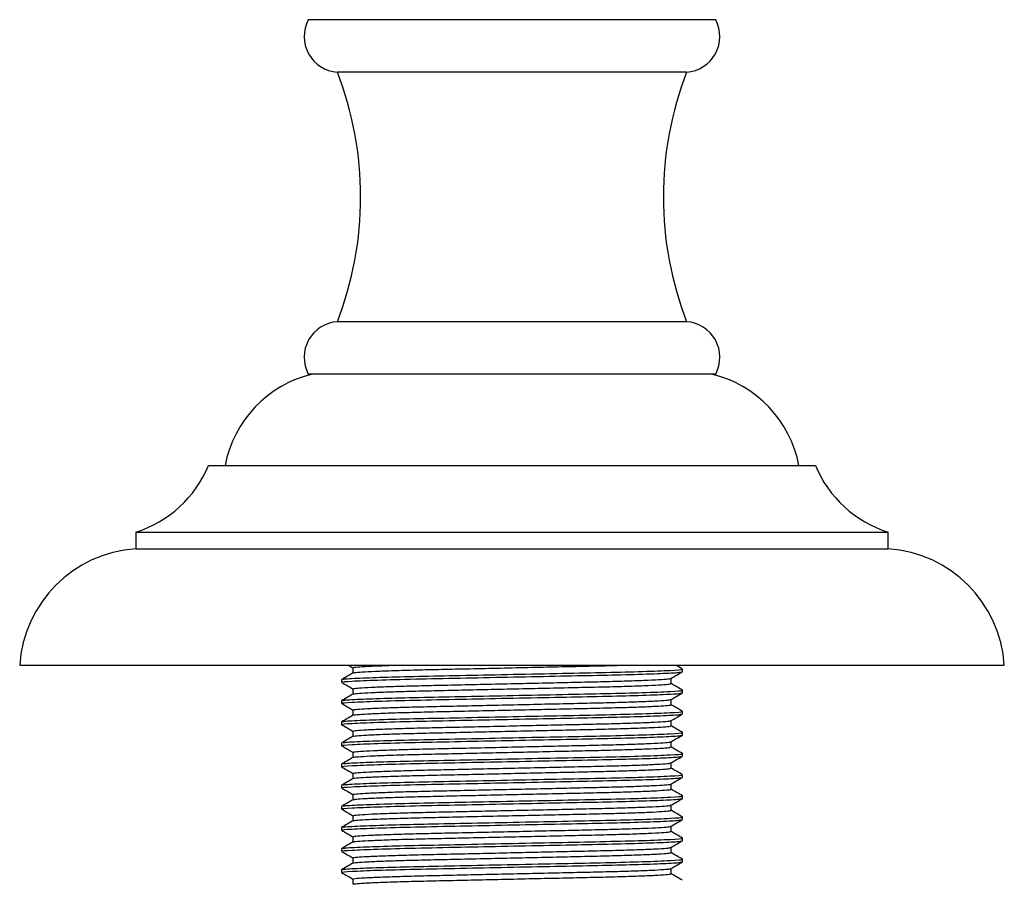
# Model space of a CAD drawing. Units: millimetres. Extents: x 4 to 1496, y 5 to 1495.
# Drawn here: x 648 to 707, y 1077 to 1129 of the extents above; entities that cross this region are included whole.
import ezdxf

# ---------------------------------------------------------------- set-up
doc = ezdxf.new("R2010")
doc.units = ezdxf.units.MM

msp = doc.modelspace()

# ---------------------------------------------------------------- linework, layer by layer
at = {"color": 7, "linetype": 'Continuous', "lineweight": 25}
for p, q in [((689.926, 1128.668), (665.426, 1128.668)), ((688.176, 1125.518), (667.176, 1125.518)), ((688.176, 1110.518), (667.176, 1110.518)), ((689.926, 1107.368), (665.426, 1107.368)), ((659.426, 1101.868), (695.926, 1101.868)), ((655.051, 1097.868), (655.051, 1096.868)), ((655.051, 1097.868), (700.301, 1097.868)), ((700.301, 1096.868), (700.301, 1097.868)), ((655.051, 1096.868), (700.301, 1096.868)), ((648.076, 1089.868), (707.276, 1089.868)), ((667.847, 1089.868), (668.113, 1089.715)), ((687.926, 1089.479), (687.926, 1089.639)), ((667.426, 1089.004), (667.426, 1088.844)), ((687.926, 1088.209), (687.926, 1088.369)), ((667.426, 1087.734), (667.426, 1087.574)), ((687.926, 1086.939), (687.926, 1087.099)), ((667.426, 1086.464), (667.426, 1086.304)), ((687.926, 1085.669), (687.926, 1085.829)), ((667.426, 1085.194), (667.426, 1085.034)), ((687.926, 1084.399), (687.926, 1084.559)), ((667.426, 1083.924), (667.426, 1083.764)), ((687.926, 1083.129), (687.926, 1083.289)), ((667.426, 1082.654), (667.426, 1082.494)), ((687.926, 1081.859), (687.926, 1082.019)), ((667.426, 1081.384), (667.426, 1081.224)), ((687.926, 1080.589), (687.926, 1080.749)), ((667.426, 1080.114), (667.426, 1079.954)), ((687.926, 1079.319), (687.926, 1079.479)), ((667.426, 1078.844), (667.426, 1078.684)), ((687.926, 1078.049), (687.926, 1078.209)), ((667.426, 1077.574), (667.426, 1077.414))]:
    msp.add_line(p, q, dxfattribs=at)
for centre, radius, start, end in [((667.325, 1127.662), 2.149, 152.08897, 266.02024), ((688.026, 1127.662), 2.149, 273.97976, 27.91103), ((647.786, 1118.018), 20.789, 338.85295, 21.14705), ((707.565, 1118.018), 20.789, 158.85295, 201.14705), ((667.325, 1108.374), 2.149, 93.97976, 207.91103), ((688.026, 1108.374), 2.149, 332.08897, 86.02024), ((667.302, 1100.56), 7, 103.43704, 169.2274), ((688.049, 1100.56), 7, 10.7726, 76.56296), ((652.959, 1104.549), 7, 287.38521, 337.48725), ((702.392, 1104.549), 7, 202.51275, 252.61479), ((655.56, 1089.386), 7.5, 93.89493, 176.31007), ((699.791, 1089.386), 7.5, 3.68993, 86.10507)]:
    msp.add_arc(centre, radius, start, end, dxfattribs=at)
for points, knots in [([(667.491, 1088.844), (667.47, 1088.848), (667.326, 1088.87), (667.973, 1088.914), (669.448, 1088.98), (671.762, 1089.042), (674.491, 1089.096), (677.409, 1089.157), (680.262, 1089.216), (682.887, 1089.268), (685.17, 1089.322), (686.881, 1089.383), (687.84, 1089.438), (687.836, 1089.468), (687.835, 1089.479)], [0, 0, 0, 0, 0.016151, 0.112464, 0.211287, 0.308025, 0.402434, 0.491563, 0.581015, 0.667394, 0.753861, 0.847589, 0.940708, 1, 1, 1, 1]), ([(668.119, 1089.407), (668.005, 1089.341), (667.775, 1089.208), (667.546, 1089.076), (667.431, 1089.01)], [0, 0, 0, 0, 0.499993, 1, 1, 1, 1]), ([(667.542, 1089.01), (667.532, 1089.018), (667.499, 1089.046), (668.406, 1089.096), (670.077, 1089.158), (672.295, 1089.211), (674.897, 1089.263), (677.785, 1089.323), (680.709, 1089.384), (683.398, 1089.437), (685.701, 1089.496), (687.274, 1089.562), (687.998, 1089.609), (687.864, 1089.634), (687.838, 1089.639)], [0, 0, 0, 0, 0.042116, 0.141026, 0.231578, 0.319313, 0.406349, 0.496677, 0.591131, 0.681913, 0.774497, 0.876199, 0.975751, 1, 1, 1, 1]), ([(668.113, 1089.718), (668.113, 1089.664), (668.113, 1089.56), (668.113, 1089.455), (668.113, 1089.403)], [0, 0, 0, 0, 0.507653, 1, 1, 1, 1]), ([(668.138, 1089.718), (668.149, 1089.727), (668.175, 1089.749), (668.621, 1089.786), (669.437, 1089.827), (670.128, 1089.855), (670.592, 1089.868), (670.595, 1089.868)], [0, 0, 0, 0, 0.2055014, 0.4668422, 0.7327781, 0.9982937, 1, 1, 1, 1]), ([(668.158, 1089.407), (668.168, 1089.414), (668.195, 1089.434), (668.629, 1089.468), (669.417, 1089.51), (670.533, 1089.551), (671.889, 1089.59), (673.437, 1089.624), (675.146, 1089.662), (676.981, 1089.702), (678.854, 1089.744), (680.666, 1089.784), (682.322, 1089.821), (683.513, 1089.847), (684.058, 1089.864), (684.192, 1089.868)], [0, 0, 0, 0, 0.050406, 0.134596, 0.220266, 0.3058, 0.389598, 0.470745, 0.553771, 0.638965, 0.724764, 0.809538, 0.891771, 0.973394, 1, 1, 1, 1]), ([(687.234, 1089.078), (687.349, 1089.144), (687.578, 1089.276), (687.808, 1089.409), (687.922, 1089.475)], [0, 0, 0, 0, 0.4999925, 1, 1, 1, 1]), ([(687.919, 1089.645), (687.804, 1089.712), (687.675, 1089.786), (687.546, 1089.86), (687.532, 1089.868)], [0, 0, 0, 0, 0.890458, 1, 1, 1, 1]), ([(667.429, 1088.84), (667.544, 1088.774), (667.772, 1088.642), (668, 1088.51), (668.113, 1088.445)], [0, 0, 0, 0, 0.502772, 1, 1, 1, 1]), ([(668.154, 1088.448), (668.147, 1088.454), (668.126, 1088.472), (668.466, 1088.504), (669.156, 1088.545), (670.19, 1088.587), (671.483, 1088.626), (672.981, 1088.662), (674.647, 1088.698), (676.452, 1088.738), (678.326, 1088.78), (680.163, 1088.82), (681.875, 1088.858), (683.428, 1088.893), (684.788, 1088.932), (685.911, 1088.973), (686.709, 1089.014), (687.156, 1089.049), (687.187, 1089.069), (687.199, 1089.077)], [0, 0, 0, 0, 0.031452, 0.092808, 0.155572, 0.218578, 0.280633, 0.340662, 0.401034, 0.463299, 0.526344, 0.588974, 0.650035, 0.709651, 0.771186, 0.834025, 0.896991, 0.958897, 1, 1, 1, 1]), ([(668.156, 1088.136), (668.152, 1088.14), (668.139, 1088.156), (668.47, 1088.187), (669.155, 1088.228), (670.19, 1088.269), (671.483, 1088.309), (672.981, 1088.344), (674.647, 1088.381), (676.452, 1088.421), (678.326, 1088.462), (680.163, 1088.503), (681.875, 1088.541), (683.428, 1088.575), (684.789, 1088.614), (685.91, 1088.655), (686.711, 1088.696), (687.171, 1088.734), (687.201, 1088.755), (687.214, 1088.765)], [0, 0, 0, 0, 0.0211464, 0.0826413, 0.1455473, 0.2086954, 0.27089, 0.331055, 0.3915635, 0.4539689, 0.517157, 0.5799277, 0.641127, 0.7008772, 0.7625521, 0.8255324, 0.8886409, 0.9506864, 1, 1, 1, 1]), ([(687.238, 1088.765), (687.238, 1088.818), (687.238, 1088.923), (687.238, 1089.028), (687.238, 1089.08)], [0, 0, 0, 0, 0.502092, 1, 1, 1, 1]), ([(687.921, 1088.374), (687.806, 1088.44), (687.578, 1088.572), (687.351, 1088.703), (687.238, 1088.768)], [0, 0, 0, 0, 0.5040151, 1, 1, 1, 1]), ([(667.491, 1087.574), (667.47, 1087.578), (667.326, 1087.6), (667.973, 1087.644), (669.448, 1087.71), (671.762, 1087.772), (674.491, 1087.826), (677.409, 1087.887), (680.262, 1087.946), (682.887, 1087.998), (685.17, 1088.052), (686.881, 1088.113), (687.84, 1088.168), (687.836, 1088.198), (687.835, 1088.209)], [0, 0, 0, 0, 0.016151, 0.112464, 0.211287, 0.308025, 0.402434, 0.491563, 0.581015, 0.667394, 0.753861, 0.847589, 0.940708, 1, 1, 1, 1]), ([(668.118, 1088.136), (668.003, 1088.07), (667.774, 1087.938), (667.545, 1087.805), (667.43, 1087.739)], [0, 0, 0, 0, 0.499992, 1, 1, 1, 1]), ([(667.541, 1087.739), (667.531, 1087.748), (667.496, 1087.775), (668.406, 1087.826), (670.078, 1087.888), (672.295, 1087.941), (674.897, 1087.993), (677.785, 1088.053), (680.709, 1088.114), (683.398, 1088.167), (685.701, 1088.226), (687.274, 1088.292), (687.998, 1088.339), (687.864, 1088.364), (687.838, 1088.369)], [0, 0, 0, 0, 0.043411, 0.142188, 0.232617, 0.320233, 0.407152, 0.497357, 0.591684, 0.682343, 0.774802, 0.876366, 0.975784, 1, 1, 1, 1]), ([(668.113, 1088.448), (668.113, 1088.394), (668.113, 1088.29), (668.113, 1088.185), (668.113, 1088.133)], [0, 0, 0, 0, 0.5076158, 1, 1, 1, 1]), ([(687.234, 1087.807), (687.349, 1087.874), (687.578, 1088.006), (687.807, 1088.138), (687.922, 1088.205)], [0, 0, 0, 0, 0.499992, 1, 1, 1, 1]), ([(667.43, 1087.569), (667.544, 1087.503), (667.772, 1087.372), (668, 1087.24), (668.113, 1087.175)], [0, 0, 0, 0, 0.503403, 1, 1, 1, 1]), ([(668.144, 1087.177), (668.135, 1087.18), (668.086, 1087.195), (668.337, 1087.223), (668.92, 1087.264), (669.868, 1087.305), (671.094, 1087.345), (672.539, 1087.382), (674.16, 1087.417), (675.929, 1087.457), (677.794, 1087.498), (679.653, 1087.539), (681.405, 1087.578), (683.005, 1087.612), (684.424, 1087.65), (685.622, 1087.691), (686.518, 1087.732), (687.092, 1087.772), (687.184, 1087.796), (687.228, 1087.807)], [0, 0, 0, 0, 0.015181, 0.075918, 0.138371, 0.201404, 0.263818, 0.324485, 0.384246, 0.446054, 0.508971, 0.571813, 0.633402, 0.693022, 0.753966, 0.816524, 0.879549, 0.941845, 1, 1, 1, 1]), ([(687.238, 1087.495), (687.238, 1087.548), (687.238, 1087.653), (687.238, 1087.758), (687.238, 1087.81)], [0, 0, 0, 0, 0.502195, 1, 1, 1, 1]), ([(667.491, 1086.304), (667.47, 1086.308), (667.326, 1086.33), (667.973, 1086.374), (669.448, 1086.44), (671.762, 1086.502), (674.491, 1086.556), (677.409, 1086.617), (680.262, 1086.676), (682.887, 1086.728), (685.17, 1086.782), (686.881, 1086.843), (687.84, 1086.898), (687.836, 1086.928), (687.835, 1086.939)], [0, 0, 0, 0, 0.016151, 0.112464, 0.211287, 0.308025, 0.402434, 0.491563, 0.581015, 0.667394, 0.753861, 0.847589, 0.940708, 1, 1, 1, 1]), ([(667.54, 1086.468), (667.529, 1086.477), (667.494, 1086.505), (668.405, 1086.556), (670.078, 1086.618), (672.295, 1086.671), (674.897, 1086.723), (677.785, 1086.783), (680.709, 1086.844), (683.398, 1086.897), (685.701, 1086.956), (687.274, 1087.022), (687.998, 1087.069), (687.864, 1087.094), (687.838, 1087.099)], [0, 0, 0, 0, 0.044554, 0.143212, 0.233534, 0.321045, 0.40786, 0.497958, 0.592172, 0.682722, 0.775071, 0.876514, 0.975813, 1, 1, 1, 1]), ([(668.13, 1086.865), (668.127, 1086.867), (668.091, 1086.879), (668.343, 1086.906), (668.918, 1086.946), (669.869, 1086.988), (671.094, 1087.028), (672.539, 1087.065), (674.16, 1087.1), (675.929, 1087.139), (677.794, 1087.18), (679.653, 1087.221), (681.405, 1087.261), (683.005, 1087.295), (684.425, 1087.333), (685.619, 1087.373), (686.528, 1087.415), (687.06, 1087.455), (687.281, 1087.481), (687.227, 1087.494), (687.222, 1087.495)], [0, 0, 0, 0, 0.0052262, 0.0660215, 0.1285332, 0.1916259, 0.2540997, 0.3148234, 0.3746412, 0.4365079, 0.4994854, 0.5623867, 0.6240335, 0.6837103, 0.7447121, 0.8073292, 0.8704146, 0.9327694, 0.9932752, 1, 1, 1, 1]), ([(668.113, 1087.178), (668.113, 1087.125), (668.113, 1087.02), (668.113, 1086.915), (668.113, 1086.863)], [0, 0, 0, 0, 0.507448, 1, 1, 1, 1]), ([(687.233, 1086.537), (687.348, 1086.603), (687.577, 1086.735), (687.806, 1086.868), (687.921, 1086.934)], [0, 0, 0, 0, 0.499992, 1, 1, 1, 1]), ([(687.922, 1087.103), (687.807, 1087.17), (687.579, 1087.301), (687.351, 1087.433), (687.238, 1087.498)], [0, 0, 0, 0, 0.5030971, 1, 1, 1, 1]), ([(668.117, 1086.865), (668.002, 1086.799), (667.773, 1086.667), (667.544, 1086.534), (667.429, 1086.468)], [0, 0, 0, 0, 0.4999922, 1, 1, 1, 1]), ([(668.119, 1085.908), (668.146, 1085.919), (668.203, 1085.943), (668.722, 1085.982), (669.567, 1086.023), (670.723, 1086.064), (672.11, 1086.103), (673.684, 1086.137), (675.414, 1086.175), (677.262, 1086.216), (679.133, 1086.257), (680.923, 1086.297), (682.569, 1086.333), (684.043, 1086.369), (685.307, 1086.409), (686.305, 1086.451), (686.941, 1086.491), (687.234, 1086.52), (687.209, 1086.534), (687.205, 1086.537)], [0, 0, 0, 0, 0.0579004, 0.1201115, 0.1832385, 0.2460851, 0.3074861, 0.3671704, 0.4285959, 0.4914533, 0.5545762, 0.6167687, 0.676945, 0.737376, 0.7997229, 0.8628752, 0.9256335, 0.9868424, 1, 1, 1, 1]), ([(687.238, 1086.225), (687.238, 1086.278), (687.238, 1086.383), (687.238, 1086.487), (687.238, 1086.54)], [0, 0, 0, 0, 0.502323, 1, 1, 1, 1]), ([(667.431, 1086.299), (667.545, 1086.233), (667.773, 1086.101), (668, 1085.97), (668.113, 1085.905)], [0, 0, 0, 0, 0.50411, 1, 1, 1, 1]), ([(667.541, 1085.199), (667.531, 1085.208), (667.496, 1085.235), (668.406, 1085.286), (670.078, 1085.348), (672.295, 1085.401), (674.897, 1085.453), (677.785, 1085.513), (680.709, 1085.574), (683.398, 1085.627), (685.701, 1085.686), (687.274, 1085.752), (687.998, 1085.799), (687.864, 1085.824), (687.838, 1085.829)], [0, 0, 0, 0, 0.043496, 0.142264, 0.232686, 0.320294, 0.407205, 0.497402, 0.591721, 0.682371, 0.774822, 0.876377, 0.975786, 1, 1, 1, 1]), ([(668.113, 1085.908), (668.113, 1085.855), (668.113, 1085.75), (668.113, 1085.645), (668.113, 1085.593)], [0, 0, 0, 0, 0.507517, 1, 1, 1, 1]), ([(668.145, 1085.596), (668.169, 1085.606), (668.225, 1085.627), (668.724, 1085.664), (669.566, 1085.706), (670.723, 1085.747), (672.11, 1085.785), (673.684, 1085.819), (675.414, 1085.858), (677.262, 1085.899), (679.133, 1085.94), (680.923, 1085.98), (682.569, 1086.015), (684.043, 1086.052), (685.307, 1086.092), (686.304, 1086.133), (686.946, 1086.174), (687.244, 1086.204), (687.209, 1086.221), (687.199, 1086.225)], [0, 0, 0, 0, 0.047823, 0.110007, 0.173105, 0.235924, 0.297298, 0.356956, 0.418354, 0.481183, 0.544278, 0.606443, 0.666592, 0.726997, 0.789316, 0.85244, 0.91517, 0.976352, 1, 1, 1, 1]), ([(687.922, 1085.833), (687.807, 1085.899), (687.58, 1086.031), (687.352, 1086.163), (687.238, 1086.228)], [0, 0, 0, 0, 0.502834, 1, 1, 1, 1]), ([(667.491, 1085.034), (667.47, 1085.038), (667.326, 1085.06), (667.973, 1085.104), (669.448, 1085.17), (671.762, 1085.232), (674.491, 1085.286), (677.409, 1085.347), (680.262, 1085.406), (682.887, 1085.458), (685.17, 1085.512), (686.881, 1085.573), (687.84, 1085.628), (687.836, 1085.658), (687.835, 1085.669)], [0, 0, 0, 0, 0.016151, 0.112464, 0.211287, 0.308025, 0.402434, 0.491563, 0.581015, 0.667394, 0.753861, 0.847589, 0.940708, 1, 1, 1, 1]), ([(668.118, 1085.596), (668.003, 1085.53), (667.774, 1085.397), (667.545, 1085.265), (667.43, 1085.199)], [0, 0, 0, 0, 0.499993, 1, 1, 1, 1]), ([(668.149, 1084.638), (668.149, 1084.646), (668.15, 1084.665), (668.547, 1084.7), (669.291, 1084.742), (670.369, 1084.783), (671.696, 1084.822), (673.221, 1084.857), (674.909, 1084.894), (676.731, 1084.934), (678.607, 1084.976), (680.429, 1085.016), (682.119, 1085.053), (683.645, 1085.088), (684.973, 1085.128), (686.054, 1085.169), (686.797, 1085.21), (687.181, 1085.243), (687.188, 1085.26), (687.191, 1085.266)], [0, 0, 0, 0, 0.040648, 0.102459, 0.165513, 0.228629, 0.290617, 0.350555, 0.411446, 0.474079, 0.537316, 0.599957, 0.660864, 0.720793, 0.782769, 0.845881, 0.90894, 0.970763, 1, 1, 1, 1]), ([(687.232, 1085.266), (687.346, 1085.332), (687.576, 1085.465), (687.805, 1085.597), (687.92, 1085.663)], [0, 0, 0, 0, 0.499993, 1, 1, 1, 1]), ([(687.238, 1084.955), (687.238, 1085.008), (687.238, 1085.113), (687.238, 1085.218), (687.238, 1085.27)], [0, 0, 0, 0, 0.502339, 1, 1, 1, 1]), ([(667.433, 1085.028), (667.547, 1084.962), (667.774, 1084.831), (668.001, 1084.7), (668.113, 1084.635)], [0, 0, 0, 0, 0.505488, 1, 1, 1, 1]), ([(667.543, 1083.931), (667.534, 1083.939), (667.503, 1083.966), (668.407, 1084.016), (670.077, 1084.078), (672.296, 1084.131), (674.897, 1084.183), (677.785, 1084.243), (680.709, 1084.304), (683.398, 1084.357), (685.701, 1084.416), (687.274, 1084.482), (687.998, 1084.529), (687.864, 1084.554), (687.838, 1084.559)], [0, 0, 0, 0, 0.04031, 0.139407, 0.23013, 0.31803, 0.40523, 0.495728, 0.590361, 0.681313, 0.774072, 0.875966, 0.975705, 1, 1, 1, 1]), ([(668.113, 1084.638), (668.113, 1084.585), (668.113, 1084.48), (668.113, 1084.375), (668.113, 1084.323)], [0, 0, 0, 0, 0.507205, 1, 1, 1, 1]), ([(668.162, 1084.328), (668.164, 1084.334), (668.171, 1084.351), (668.551, 1084.383), (669.29, 1084.424), (670.369, 1084.465), (671.696, 1084.505), (673.221, 1084.539), (674.909, 1084.576), (676.731, 1084.617), (678.607, 1084.658), (680.429, 1084.699), (682.119, 1084.736), (683.645, 1084.771), (684.974, 1084.81), (686.053, 1084.851), (686.8, 1084.892), (687.198, 1084.927), (687.201, 1084.947), (687.202, 1084.955)], [0, 0, 0, 0, 0.027139, 0.089109, 0.152326, 0.215605, 0.277753, 0.337845, 0.398894, 0.461688, 0.525089, 0.587891, 0.648955, 0.709038, 0.771174, 0.834449, 0.897671, 0.959654, 1, 1, 1, 1]), ([(687.919, 1084.565), (687.805, 1084.631), (687.578, 1084.762), (687.351, 1084.893), (687.238, 1084.958)], [0, 0, 0, 0, 0.505003, 1, 1, 1, 1]), ([(667.491, 1083.764), (667.47, 1083.768), (667.326, 1083.79), (667.973, 1083.834), (669.448, 1083.9), (671.762, 1083.962), (674.491, 1084.016), (677.409, 1084.077), (680.262, 1084.136), (682.887, 1084.188), (685.17, 1084.242), (686.881, 1084.303), (687.84, 1084.358), (687.836, 1084.388), (687.835, 1084.399)], [0, 0, 0, 0, 0.016151, 0.112464, 0.211287, 0.308025, 0.402434, 0.491563, 0.581015, 0.667394, 0.753861, 0.847589, 0.940708, 1, 1, 1, 1]), ([(668.121, 1084.328), (668.007, 1084.262), (667.778, 1084.129), (667.548, 1083.997), (667.434, 1083.931)], [0, 0, 0, 0, 0.499993, 1, 1, 1, 1]), ([(668.153, 1083.367), (668.142, 1083.372), (668.106, 1083.388), (668.402, 1083.419), (669.041, 1083.46), (670.036, 1083.501), (671.298, 1083.541), (672.772, 1083.577), (674.417, 1083.613), (676.205, 1083.653), (678.076, 1083.694), (679.924, 1083.735), (681.655, 1083.773), (683.231, 1083.808), (684.619, 1083.846), (685.778, 1083.887), (686.621, 1083.928), (687.118, 1083.965), (687.175, 1083.986), (687.198, 1083.995)], [0, 0, 0, 0, 0.024195, 0.08551, 0.148386, 0.211665, 0.274145, 0.334713, 0.394993, 0.457298, 0.520543, 0.583531, 0.645092, 0.704895, 0.766404, 0.829369, 0.892623, 0.954968, 1, 1, 1, 1]), ([(687.23, 1083.995), (687.344, 1084.061), (687.574, 1084.194), (687.803, 1084.326), (687.918, 1084.392)], [0, 0, 0, 0, 0.499992, 1, 1, 1, 1]), ([(687.238, 1083.685), (687.238, 1083.738), (687.238, 1083.843), (687.238, 1083.948), (687.238, 1084)], [0, 0, 0, 0, 0.502142, 1, 1, 1, 1]), ([(667.434, 1083.757), (667.549, 1083.691), (667.775, 1083.56), (668.001, 1083.429), (668.113, 1083.365)], [0, 0, 0, 0, 0.506466, 1, 1, 1, 1]), ([(668.113, 1083.368), (668.113, 1083.315), (668.113, 1083.21), (668.113, 1083.105), (668.113, 1083.053)], [0, 0, 0, 0, 0.507244, 1, 1, 1, 1]), ([(668.144, 1083.058), (668.141, 1083.06), (668.118, 1083.074), (668.408, 1083.102), (669.04, 1083.142), (670.036, 1083.184), (671.298, 1083.224), (672.772, 1083.26), (674.417, 1083.295), (676.205, 1083.335), (678.076, 1083.377), (679.924, 1083.418), (681.655, 1083.456), (683.231, 1083.49), (684.619, 1083.529), (685.777, 1083.569), (686.624, 1083.611), (687.147, 1083.65), (687.206, 1083.674), (687.234, 1083.685)], [0, 0, 0, 0, 0.0102646, 0.0715981, 0.1344923, 0.1977897, 0.2602884, 0.3208741, 0.3811719, 0.4434953, 0.5067595, 0.5697661, 0.6313454, 0.6911659, 0.7526926, 0.815676, 0.878949, 0.9413123, 1, 1, 1, 1]), ([(687.917, 1083.296), (687.803, 1083.362), (687.576, 1083.493), (687.35, 1083.624), (687.238, 1083.688)], [0, 0, 0, 0, 0.506388, 1, 1, 1, 1]), ([(667.491, 1082.494), (667.47, 1082.498), (667.326, 1082.52), (667.973, 1082.564), (669.448, 1082.63), (671.762, 1082.692), (674.491, 1082.746), (677.409, 1082.807), (680.262, 1082.866), (682.887, 1082.918), (685.17, 1082.972), (686.881, 1083.033), (687.84, 1083.088), (687.836, 1083.118), (687.835, 1083.129)], [0, 0, 0, 0, 0.016151, 0.112464, 0.211287, 0.308025, 0.402434, 0.491563, 0.581015, 0.667394, 0.753861, 0.847589, 0.940708, 1, 1, 1, 1]), ([(668.121, 1083.058), (668.006, 1082.992), (667.777, 1082.859), (667.548, 1082.727), (667.433, 1082.66)], [0, 0, 0, 0, 0.499992, 1, 1, 1, 1]), ([(667.543, 1082.661), (667.534, 1082.669), (667.502, 1082.696), (668.407, 1082.746), (670.077, 1082.808), (672.295, 1082.861), (674.897, 1082.913), (677.785, 1082.973), (680.709, 1083.034), (683.398, 1083.087), (685.701, 1083.146), (687.274, 1083.212), (687.998, 1083.259), (687.864, 1083.284), (687.838, 1083.289)], [0, 0, 0, 0, 0.040738, 0.139791, 0.230473, 0.318334, 0.405496, 0.495953, 0.590543, 0.681455, 0.774173, 0.876021, 0.975716, 1, 1, 1, 1]), ([(687.23, 1082.725), (687.344, 1082.791), (687.574, 1082.924), (687.803, 1083.056), (687.918, 1083.122)], [0, 0, 0, 0, 0.499993, 1, 1, 1, 1]), ([(667.432, 1082.488), (667.547, 1082.422), (667.774, 1082.291), (668.001, 1082.16), (668.113, 1082.095)], [0, 0, 0, 0, 0.5052677, 1, 1, 1, 1]), ([(668.131, 1082.097), (668.125, 1082.099), (668.07, 1082.112), (668.288, 1082.138), (668.818, 1082.178), (669.725, 1082.219), (670.917, 1082.26), (672.336, 1082.298), (673.935, 1082.332), (675.686, 1082.371), (677.544, 1082.412), (679.409, 1082.454), (681.179, 1082.493), (682.801, 1082.528), (684.247, 1082.565), (685.474, 1082.605), (686.428, 1082.647), (687.002, 1082.687), (687.257, 1082.713), (687.227, 1082.725), (687.226, 1082.725)], [0, 0, 0, 0, 0.0072511, 0.0679544, 0.1305206, 0.1938284, 0.2566747, 0.3179077, 0.3777901, 0.4396423, 0.5027615, 0.5659657, 0.6280633, 0.6881032, 0.7490258, 0.8117122, 0.8750281, 0.9377694, 0.9987958, 1, 1, 1, 1]), ([(668.13, 1081.787), (668.172, 1081.798), (668.261, 1081.821), (668.829, 1081.861), (669.722, 1081.902), (670.918, 1081.943), (672.335, 1081.98), (673.935, 1082.015), (675.686, 1082.054), (677.544, 1082.095), (679.409, 1082.136), (681.179, 1082.176), (682.801, 1082.21), (684.247, 1082.247), (685.475, 1082.288), (686.426, 1082.329), (687.011, 1082.37), (687.264, 1082.398), (687.217, 1082.412), (687.208, 1082.415)], [0, 0, 0, 0, 0.0562789, 0.1187246, 0.1819104, 0.2446356, 0.3057506, 0.3655176, 0.4272507, 0.4902482, 0.5533306, 0.6153085, 0.6752327, 0.7360379, 0.7986036, 0.8617974, 0.9244179, 0.9853267, 1, 1, 1, 1]), ([(687.238, 1082.415), (687.238, 1082.468), (687.238, 1082.573), (687.238, 1082.678), (687.238, 1082.73)], [0, 0, 0, 0, 0.502177, 1, 1, 1, 1]), ([(687.919, 1082.025), (687.805, 1082.091), (687.578, 1082.222), (687.351, 1082.353), (687.238, 1082.418)], [0, 0, 0, 0, 0.504886, 1, 1, 1, 1]), ([(667.491, 1081.224), (667.47, 1081.228), (667.326, 1081.25), (667.973, 1081.294), (669.448, 1081.36), (671.762, 1081.422), (674.491, 1081.476), (677.409, 1081.537), (680.262, 1081.596), (682.887, 1081.648), (685.17, 1081.702), (686.881, 1081.763), (687.84, 1081.818), (687.836, 1081.848), (687.835, 1081.859)], [0, 0, 0, 0, 0.016151, 0.112464, 0.211287, 0.308025, 0.402434, 0.491563, 0.581015, 0.667394, 0.753861, 0.847589, 0.940708, 1, 1, 1, 1]), ([(668.119, 1081.787), (668.004, 1081.72), (667.775, 1081.588), (667.545, 1081.456), (667.431, 1081.389)], [0, 0, 0, 0, 0.4999928, 1, 1, 1, 1]), ([(667.542, 1081.39), (667.531, 1081.398), (667.498, 1081.426), (668.406, 1081.476), (670.078, 1081.538), (672.295, 1081.591), (674.897, 1081.643), (677.785, 1081.703), (680.709, 1081.764), (683.398, 1081.817), (685.701, 1081.876), (687.274, 1081.942), (687.998, 1081.989), (687.864, 1082.014), (687.838, 1082.019)], [0, 0, 0, 0, 0.042685, 0.141537, 0.232035, 0.319717, 0.406702, 0.496976, 0.591374, 0.682102, 0.774631, 0.876273, 0.975765, 1, 1, 1, 1]), ([(668.113, 1082.098), (668.113, 1082.045), (668.113, 1081.94), (668.113, 1081.835), (668.113, 1081.783)], [0, 0, 0, 0, 0.5074, 1, 1, 1, 1]), ([(687.233, 1081.457), (687.348, 1081.523), (687.577, 1081.655), (687.806, 1081.788), (687.921, 1081.854)], [0, 0, 0, 0, 0.4999937, 1, 1, 1, 1]), ([(667.429, 1081.22), (667.544, 1081.153), (667.772, 1081.022), (668, 1080.89), (668.113, 1080.825)], [0, 0, 0, 0, 0.503066, 1, 1, 1, 1]), ([(668.136, 1080.828), (668.149, 1080.837), (668.177, 1080.859), (668.636, 1080.896), (669.434, 1080.938), (670.554, 1080.979), (671.913, 1081.018), (673.464, 1081.052), (675.175, 1081.09), (677.012, 1081.131), (678.886, 1081.172), (680.692, 1081.212), (682.359, 1081.248), (683.858, 1081.284), (685.153, 1081.324), (686.19, 1081.365), (686.877, 1081.406), (687.211, 1081.436), (687.198, 1081.452), (687.195, 1081.456)], [0, 0, 0, 0, 0.049748, 0.111754, 0.174832, 0.23779, 0.299451, 0.359179, 0.420337, 0.483073, 0.546234, 0.608622, 0.669121, 0.729245, 0.791401, 0.854519, 0.917404, 0.978886, 1, 1, 1, 1]), ([(668.154, 1080.516), (668.166, 1080.524), (668.195, 1080.544), (668.638, 1080.579), (669.433, 1080.62), (670.554, 1080.661), (671.913, 1080.7), (673.464, 1080.735), (675.175, 1080.772), (677.012, 1080.813), (678.886, 1080.855), (680.692, 1080.895), (682.359, 1080.931), (683.858, 1080.966), (685.153, 1081.006), (686.189, 1081.047), (686.881, 1081.088), (687.223, 1081.121), (687.204, 1081.139), (687.197, 1081.145)], [0, 0, 0, 0, 0.03996, 0.10195, 0.165012, 0.227953, 0.289598, 0.349311, 0.410453, 0.473173, 0.536319, 0.59869, 0.659174, 0.719282, 0.781423, 0.844524, 0.907392, 0.968858, 1, 1, 1, 1]), ([(687.238, 1081.145), (687.238, 1081.198), (687.238, 1081.303), (687.238, 1081.408), (687.238, 1081.46)], [0, 0, 0, 0, 0.502512, 1, 1, 1, 1]), ([(687.921, 1080.754), (687.806, 1080.82), (687.579, 1080.952), (687.351, 1081.083), (687.238, 1081.148)], [0, 0, 0, 0, 0.503736, 1, 1, 1, 1]), ([(667.491, 1079.954), (667.47, 1079.958), (667.326, 1079.98), (667.973, 1080.024), (669.448, 1080.09), (671.762, 1080.152), (674.491, 1080.206), (677.409, 1080.267), (680.262, 1080.326), (682.887, 1080.378), (685.17, 1080.432), (686.881, 1080.493), (687.84, 1080.548), (687.836, 1080.578), (687.835, 1080.589)], [0, 0, 0, 0, 0.016151, 0.112464, 0.211287, 0.308025, 0.402434, 0.491563, 0.581015, 0.667394, 0.753861, 0.847589, 0.940708, 1, 1, 1, 1]), ([(668.117, 1080.516), (668.003, 1080.45), (667.774, 1080.317), (667.544, 1080.185), (667.43, 1080.119)], [0, 0, 0, 0, 0.499992, 1, 1, 1, 1]), ([(667.541, 1080.119), (667.53, 1080.127), (667.495, 1080.155), (668.405, 1080.206), (670.078, 1080.268), (672.295, 1080.321), (674.897, 1080.373), (677.785, 1080.433), (680.709, 1080.494), (683.398, 1080.547), (685.701, 1080.606), (687.274, 1080.672), (687.998, 1080.719), (687.864, 1080.744), (687.838, 1080.749)], [0, 0, 0, 0, 0.04388, 0.142609, 0.232994, 0.320567, 0.407443, 0.497604, 0.591885, 0.682499, 0.774912, 0.876427, 0.975796, 1, 1, 1, 1]), ([(668.113, 1080.828), (668.113, 1080.775), (668.113, 1080.67), (668.113, 1080.565), (668.113, 1080.513)], [0, 0, 0, 0, 0.507303, 1, 1, 1, 1]), ([(687.234, 1080.188), (687.349, 1080.254), (687.578, 1080.386), (687.808, 1080.519), (687.922, 1080.585)], [0, 0, 0, 0, 0.499993, 1, 1, 1, 1]), ([(667.429, 1079.95), (667.544, 1079.884), (667.772, 1079.752), (668, 1079.62), (668.113, 1079.555)], [0, 0, 0, 0, 0.502776, 1, 1, 1, 1]), ([(668.154, 1079.558), (668.147, 1079.564), (668.129, 1079.582), (668.475, 1079.615), (669.171, 1079.656), (670.21, 1079.697), (671.507, 1079.737), (673.007, 1079.772), (674.676, 1079.809), (676.483, 1079.849), (678.357, 1079.89), (680.193, 1079.931), (681.902, 1079.969), (683.452, 1080.003), (684.809, 1080.042), (685.927, 1080.083), (686.719, 1080.124), (687.159, 1080.16), (687.187, 1080.18), (687.198, 1080.187)], [0, 0, 0, 0, 0.032453, 0.093841, 0.156619, 0.219619, 0.281648, 0.341643, 0.402055, 0.464342, 0.52739, 0.590003, 0.651029, 0.710655, 0.772222, 0.835072, 0.89803, 0.959909, 1, 1, 1, 1]), ([(668.156, 1079.246), (668.153, 1079.25), (668.14, 1079.267), (668.478, 1079.298), (669.17, 1079.338), (670.21, 1079.38), (671.507, 1079.42), (673.008, 1079.455), (674.676, 1079.491), (676.483, 1079.531), (678.357, 1079.573), (680.193, 1079.614), (681.902, 1079.651), (683.452, 1079.686), (684.809, 1079.725), (685.926, 1079.766), (686.721, 1079.807), (687.174, 1079.844), (687.201, 1079.865), (687.212, 1079.875)], [0, 0, 0, 0, 0.023361, 0.084806, 0.147641, 0.210698, 0.272783, 0.332833, 0.3933, 0.455644, 0.51875, 0.581419, 0.642501, 0.702181, 0.763804, 0.826711, 0.889727, 0.951662, 1, 1, 1, 1]), ([(687.238, 1079.875), (687.238, 1079.928), (687.238, 1080.033), (687.238, 1080.138), (687.238, 1080.19)], [0, 0, 0, 0, 0.502415, 1, 1, 1, 1]), ([(687.922, 1079.483), (687.807, 1079.549), (687.58, 1079.681), (687.352, 1079.813), (687.238, 1079.878)], [0, 0, 0, 0, 0.502858, 1, 1, 1, 1]), ([(667.491, 1078.684), (667.47, 1078.688), (667.326, 1078.71), (667.973, 1078.754), (669.448, 1078.82), (671.762, 1078.882), (674.491, 1078.936), (677.409, 1078.997), (680.262, 1079.056), (682.887, 1079.108), (685.17, 1079.162), (686.881, 1079.223), (687.84, 1079.278), (687.836, 1079.308), (687.835, 1079.319)], [0, 0, 0, 0, 0.016151, 0.112464, 0.211287, 0.308025, 0.402434, 0.491563, 0.581015, 0.667394, 0.753861, 0.847589, 0.940708, 1, 1, 1, 1]), ([(668.117, 1079.245), (668.002, 1079.179), (667.773, 1079.047), (667.544, 1078.914), (667.429, 1078.848)], [0, 0, 0, 0, 0.499992, 1, 1, 1, 1]), ([(667.54, 1078.848), (667.529, 1078.857), (667.494, 1078.885), (668.405, 1078.936), (670.078, 1078.998), (672.295, 1079.051), (674.897, 1079.103), (677.785, 1079.163), (680.709, 1079.224), (683.398, 1079.277), (685.701, 1079.336), (687.274, 1079.402), (687.998, 1079.449), (687.864, 1079.474), (687.838, 1079.479)], [0, 0, 0, 0, 0.044569, 0.143226, 0.233546, 0.321056, 0.40787, 0.497966, 0.592179, 0.682727, 0.775074, 0.876516, 0.975813, 1, 1, 1, 1]), ([(668.113, 1079.558), (668.113, 1079.505), (668.113, 1079.4), (668.113, 1079.295), (668.113, 1079.243)], [0, 0, 0, 0, 0.507163, 1, 1, 1, 1]), ([(687.234, 1078.917), (687.349, 1078.984), (687.578, 1079.116), (687.807, 1079.248), (687.922, 1079.315)], [0, 0, 0, 0, 0.499992, 1, 1, 1, 1]), ([(667.43, 1078.679), (667.544, 1078.613), (667.772, 1078.482), (668, 1078.35), (668.113, 1078.285)], [0, 0, 0, 0, 0.503416, 1, 1, 1, 1]), ([(668.146, 1078.287), (668.136, 1078.29), (668.088, 1078.305), (668.344, 1078.334), (668.933, 1078.374), (669.887, 1078.416), (671.117, 1078.456), (672.565, 1078.493), (674.188, 1078.528), (675.96, 1078.567), (677.825, 1078.609), (679.683, 1078.65), (681.432, 1078.689), (683.03, 1078.723), (684.446, 1078.761), (685.639, 1078.801), (686.53, 1078.843), (687.096, 1078.882), (687.184, 1078.906), (687.226, 1078.917)], [0, 0, 0, 0, 0.016069, 0.076851, 0.13933, 0.202371, 0.264773, 0.325409, 0.385202, 0.447045, 0.50998, 0.572818, 0.634384, 0.693999, 0.754986, 0.817569, 0.8806, 0.942882, 1, 1, 1, 1]), ([(687.238, 1078.605), (687.238, 1078.658), (687.238, 1078.763), (687.238, 1078.868), (687.238, 1078.92)], [0, 0, 0, 0, 0.502524, 1, 1, 1, 1]), ([(667.491, 1077.414), (667.47, 1077.418), (667.326, 1077.44), (667.973, 1077.484), (669.448, 1077.55), (671.762, 1077.612), (674.491, 1077.666), (677.409, 1077.727), (680.262, 1077.786), (682.887, 1077.838), (685.17, 1077.892), (686.881, 1077.953), (687.84, 1078.008), (687.836, 1078.038), (687.835, 1078.049)], [0, 0, 0, 0, 0.016151, 0.112464, 0.211287, 0.308025, 0.402434, 0.491563, 0.581015, 0.667394, 0.753861, 0.847589, 0.940708, 1, 1, 1, 1]), ([(667.542, 1077.58), (667.532, 1077.588), (667.499, 1077.616), (668.406, 1077.666), (670.078, 1077.728), (672.295, 1077.781), (674.897, 1077.833), (677.785, 1077.893), (680.709, 1077.954), (683.398, 1078.007), (685.701, 1078.066), (687.274, 1078.132), (687.998, 1078.179), (687.864, 1078.204), (687.838, 1078.209)], [0, 0, 0, 0, 0.04224, 0.141137, 0.231678, 0.319401, 0.406426, 0.496742, 0.591184, 0.681954, 0.774526, 0.876215, 0.975754, 1, 1, 1, 1]), ([(668.129, 1077.977), (668.127, 1077.978), (668.095, 1077.99), (668.351, 1078.016), (668.931, 1078.057), (669.887, 1078.098), (671.117, 1078.139), (672.565, 1078.175), (674.188, 1078.21), (675.96, 1078.25), (677.825, 1078.291), (679.683, 1078.332), (681.433, 1078.371), (683.03, 1078.406), (684.447, 1078.443), (685.636, 1078.484), (686.541, 1078.525), (687.066, 1078.566), (687.282, 1078.591), (687.228, 1078.604), (687.224, 1078.605)], [0, 0, 0, 0, 0.00386, 0.064837, 0.127515, 0.190757, 0.253358, 0.314188, 0.374172, 0.436212, 0.499347, 0.562386, 0.624149, 0.683954, 0.745135, 0.807918, 0.87115, 0.933631, 0.994241, 1, 1, 1, 1]), ([(668.113, 1078.288), (668.113, 1078.235), (668.113, 1078.13), (668.113, 1078.025), (668.113, 1077.973)], [0, 0, 0, 0, 0.507245, 1, 1, 1, 1]), ([(687.233, 1077.647), (687.348, 1077.713), (687.577, 1077.845), (687.806, 1077.978), (687.921, 1078.044)], [0, 0, 0, 0, 0.499992, 1, 1, 1, 1]), ([(687.922, 1078.214), (687.807, 1078.28), (687.579, 1078.411), (687.351, 1078.543), (687.238, 1078.608)], [0, 0, 0, 0, 0.503182, 1, 1, 1, 1]), ([(668.119, 1077.977), (668.004, 1077.911), (667.775, 1077.778), (667.546, 1077.646), (667.431, 1077.58)], [0, 0, 0, 0, 0.499994, 1, 1, 1, 1]), ([(668.117, 1077.018), (668.146, 1077.029), (668.206, 1077.053), (668.733, 1077.093), (669.584, 1077.134), (670.744, 1077.175), (672.135, 1077.213), (673.712, 1077.247), (675.444, 1077.286), (677.293, 1077.327), (679.164, 1077.368), (680.951, 1077.408), (682.594, 1077.443), (684.066, 1077.48), (685.326, 1077.52), (686.319, 1077.561), (686.949, 1077.602), (687.237, 1077.63), (687.211, 1077.644), (687.206, 1077.647)], [0, 0, 0, 0, 0.0589163, 0.1211534, 0.1842872, 0.2471206, 0.30849, 0.368177, 0.4296365, 0.4925096, 0.5556282, 0.6177972, 0.6779392, 0.7384115, 0.8007827, 0.8639398, 0.926683, 0.9878589, 1, 1, 1, 1]), ([(687.238, 1077.335), (687.238, 1077.388), (687.238, 1077.493), (687.238, 1077.598), (687.238, 1077.65)], [0, 0, 0, 0, 0.502654, 1, 1, 1, 1]), ([(667.431, 1077.409), (667.545, 1077.343), (667.773, 1077.211), (668, 1077.08), (668.113, 1077.015)], [0, 0, 0, 0, 0.504117, 1, 1, 1, 1]), ([(668.113, 1077.018), (668.113, 1076.965), (668.113, 1076.86), (668.113, 1076.755), (668.113, 1076.703)], [0, 0, 0, 0, 0.506863, 1, 1, 1, 1]), ([(668.153, 1076.708), (668.177, 1076.717), (668.236, 1076.738), (668.736, 1076.775), (669.583, 1076.816), (670.744, 1076.857), (672.135, 1076.896), (673.712, 1076.93), (675.444, 1076.968), (677.293, 1077.009), (679.164, 1077.051), (680.951, 1077.09), (682.594, 1077.126), (684.066, 1077.162), (685.326, 1077.202), (686.318, 1077.244), (686.954, 1077.284), (687.246, 1077.315), (687.209, 1077.331), (687.199, 1077.335)], [0, 0, 0, 0, 0.045382, 0.107816, 0.171149, 0.234182, 0.295746, 0.355621, 0.417276, 0.480348, 0.543666, 0.606032, 0.666364, 0.727028, 0.789597, 0.852954, 0.915896, 0.977265, 1, 1, 1, 1]), ([(687.918, 1076.946), (687.803, 1077.012), (687.577, 1077.143), (687.35, 1077.274), (687.238, 1077.338)], [0, 0, 0, 0, 0.505915, 1, 1, 1, 1])]:
    msp.add_open_spline(points, degree=3, knots=knots, dxfattribs=at)

doc.saveas('drawing.dxf')
